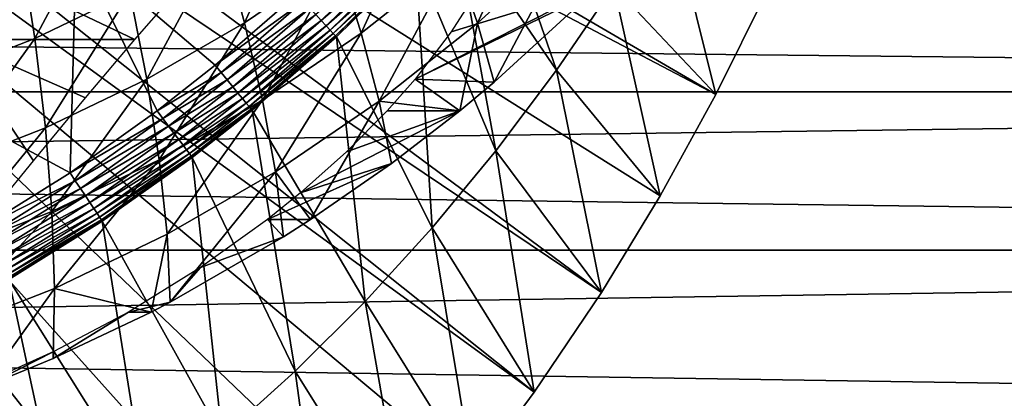
# Model space of a CAD drawing. Extents: x 0 to 750, y 0 to 1169.
# Drawn here: x 108 to 117, y 79 to 82 of the extents above; entities that cross this region are included whole.
import ezdxf

# ---------------------------------------------------------------- set-up
doc = ezdxf.new("R2010")
doc.units = 0
doc.header["$MEASUREMENT"] = 0
doc.layers.get('0').update_dxf_attribs({"linetype": 'CONTINUOUS'})

msp = doc.modelspace()

# ---------------------------------------------------------------- linework, layer by layer
for points in [[(103.054001, 88.138344, 0.052415), (114.095001, 81.703072, 0.052415), (102.814598, 87.624908, 0.052415)], [(103.054001, 88.138344, 0.052415), (114.537399, 82.595833, 0.052415), (114.095001, 81.703072, 0.052415)], [(102.814598, 87.624908, 0.052415), (113.115997, 80.009338, 0.052415), (102.4897, 87.160942, 0.052415)], [(114.095001, 81.703072, 0.052415), (113.618599, 80.836533, 0.052415), (102.814598, 87.624908, 0.052415)], [(102.814598, 87.624908, 0.052415), (113.618599, 80.836533, 0.052415), (113.115997, 80.009338, 0.052415)], [(102.4897, 87.160942, 0.052415), (112.541298, 79.1539, 0.052415), (102.088997, 86.760277, 0.052415)], [(102.4897, 87.160942, 5.052414), (107, 81.875557, 5.052414), (108.619301, 82.967758, 5.052414)], [(102.4897, 87.160942, 0.052415), (113.115997, 80.009338, 0.052415), (112.541298, 79.1539, 0.052415)], [(102.088997, 86.760277, 0.052415), (110.2127, 76.415779, 0.052415), (101.625, 86.435318, 0.052415)], [(102.088997, 86.760277, 0.052415), (112.541298, 79.1539, 0.052415), (112.018501, 78.446632, 0.052415)], [(102.088997, 86.760277, 0.052415), (112.018501, 78.446632, 0.052415), (111.472, 77.769989, 0.052415)], [(111.472, 77.769989, 0.052415), (110.810997, 77.026367, 0.052415), (102.088997, 86.760277, 0.052415)], [(102.088997, 86.760277, 0.052415), (110.810997, 77.026367, 0.052415), (110.2127, 76.415779, 0.052415)], [(108.100403, 74.656837, 0.052415), (101.625, 86.435318, 0.052415), (108.881897, 75.24192, 0.052415)], [(101.625, 86.435318, 0.052415), (110.2127, 76.415779, 0.052415), (109.502098, 75.759407, 0.052415)], [(101.625, 86.435318, 0.052415), (109.502098, 75.759407, 0.052415), (108.881897, 75.24192, 0.052415)], [(110.060997, 82.316994, 60.885262), (109.8657, 83.028793, 59.949249), (110.617302, 83.539131, 60.150631)], [(110.060997, 82.316994, 60.885262), (110.617302, 83.539131, 60.150631), (110.861298, 82.860474, 61.099701)], [(112.7313, 81.911682, 24.98118), (112.160896, 83.561661, 49.583469), (111.848297, 83.206528, 49.584919)], [(112.620102, 83.559509, 62.508308), (112.056297, 82.312462, 63.34433), (111.863503, 82.864517, 62.30558)], [(112.850403, 83.041908, 63.55711), (112.056297, 82.312462, 63.34433), (112.620102, 83.559509, 62.508308)], [(113.221397, 82.629799, 24.98118), (112.160896, 83.561661, 49.583469), (112.7313, 81.911682, 24.98118)], [(111.621399, 83.462723, 61.303379), (111.060204, 82.228058, 62.09034), (110.861298, 82.860474, 61.099701)], [(111.863503, 82.864517, 62.30558), (111.060204, 82.228058, 62.09034), (111.621399, 83.462723, 61.303379)], [(108.265404, 82.183479, 59.520451), (108.139702, 82.999229, 58.66037), (108.898399, 83.364609, 58.86367)], [(108.265404, 82.183479, 59.520451), (108.898399, 83.364609, 58.86367), (109.080399, 82.576042, 59.738819)], [(113.221397, 82.629799, 24.98118), (114.095001, 81.703072, 0.052415), (113.681602, 83.375221, 24.98118)], [(113.681602, 83.375221, 24.98118), (114.095001, 81.703072, 0.052415), (114.537399, 82.595833, 0.052415)], [(112.212502, 81.221817, 24.98118), (111.848297, 83.206528, 49.584919), (111.525803, 82.861069, 49.586369)], [(112.7313, 81.911682, 24.98118), (111.848297, 83.206528, 49.584919), (112.212502, 81.221817, 24.98118)], [(109.224701, 81.834908, 60.661179), (109.080399, 82.576042, 59.738819), (109.8657, 83.028793, 59.949249)], [(109.224701, 81.834908, 60.661179), (109.8657, 83.028793, 59.949249), (110.060997, 82.316994, 60.885262)], [(112.850403, 83.041908, 63.55711), (112.199097, 81.808922, 64.415321), (112.056297, 82.312462, 63.34433)], [(113.027397, 82.569839, 64.63726), (112.199097, 81.808922, 64.415321), (112.850403, 83.041908, 63.55711)], [(107, 81.875557, 50.05241), (108.567802, 81.033112, 50.05241), (108.619301, 82.967758, 50.05241)], [(107.425102, 81.853271, 59.295292), (107.357399, 82.691673, 58.450748), (108.139702, 82.999229, 58.66037)], [(107.425102, 81.853271, 59.295292), (108.139702, 82.999229, 58.66037), (108.265404, 82.183479, 59.520451)], [(108.619301, 82.967758, 50.05241), (108.567802, 81.033112, 50.05241), (109.313499, 81.562279, 50.05241)], [(109.810303, 81.953407, 50.05241), (110.509102, 82.56221, 50.05241), (108.619301, 82.967758, 50.05241)], [(108.619301, 82.967758, 50.05241), (109.313499, 81.562279, 50.05241), (109.810303, 81.953407, 50.05241)], [(110.671501, 82.38649, 49.991451), (110.718597, 82.335587, 49.945782), (111.389397, 82.992203, 49.944969)], [(110.718597, 82.335587, 49.945782), (111.433296, 82.949883, 49.888039), (111.389397, 82.992203, 49.944969)], [(110.718597, 82.335587, 49.945782), (110.760002, 82.290894, 49.889252), (111.433296, 82.949883, 49.888039)], [(110.760002, 82.290894, 49.889252), (111.469803, 82.914833, 49.82177), (111.433296, 82.949883, 49.888039)], [(110.214401, 81.653587, 61.86372), (110.060997, 82.316994, 60.885262), (110.861298, 82.860474, 61.099701)], [(110.214401, 81.653587, 61.86372), (110.861298, 82.860474, 61.099701), (111.060204, 82.228058, 62.09034)], [(110.760002, 82.290894, 49.889252), (110.794403, 82.253693, 49.823421), (111.469803, 82.914833, 49.82177)], [(110.794403, 82.253693, 49.823421), (111.497803, 82.887894, 49.748009), (111.469803, 82.914833, 49.82177)], [(110.794403, 82.253693, 49.823421), (110.8209, 82.225082, 49.750111), (111.497803, 82.887894, 49.748009)], [(110.8209, 82.225082, 49.750111), (111.516701, 82.869766, 49.668812), (111.497803, 82.887894, 49.748009)], [(110.8209, 82.225082, 49.750111), (110.838799, 82.20565, 49.671349), (111.516701, 82.869766, 49.668812)], [(110.838799, 82.20565, 49.671349), (111.525803, 82.861069, 49.586369), (111.516701, 82.869766, 49.668812)], [(110.838799, 82.20565, 49.671349), (110.847702, 82.196121, 49.589298), (111.525803, 82.861069, 49.586369)], [(111.666, 80.561523, 24.98118), (111.525803, 82.861069, 49.586369), (110.847702, 82.196121, 49.589298)], [(111.863503, 82.864517, 62.30558), (111.213203, 81.644539, 63.11842), (111.060204, 82.228058, 62.09034)], [(112.056297, 82.312462, 63.34433), (111.213203, 81.644539, 63.11842), (111.863503, 82.864517, 62.30558)], [(112.212502, 81.221817, 24.98118), (111.525803, 82.861069, 49.586369), (111.666, 80.561523, 24.98118)], [(38.498161, 81.726433, 61.95018), (140.232803, 81.726433, 89.209908), (140.639297, 82.826263, 87.692757)], [(38.498161, 81.726433, 61.95018), (140.639297, 82.826263, 87.692757), (38.904671, 82.826263, 60.433041)], [(41.751678, 82.826263, 49.80785), (143.486404, 82.826263, 77.067581), (143.892899, 81.726433, 75.550438)], [(41.751678, 82.826263, 49.80785), (143.892899, 81.726433, 75.550438), (42.158192, 81.726433, 48.29071)], [(107.565201, 82.173111, 86.020477), (109.123001, 82.173111, 80.206612), (107.853798, 82.777618, 86.092651)], [(107.853798, 82.777618, 86.092651), (109.123001, 82.173111, 80.206612), (109.407097, 82.498428, 79.774071)], [(113.082703, 82.624786, 64.652077), (111.829201, 82.237961, 67.723358), (111.5205, 81.835152, 67.070251)], [(113.082703, 82.624786, 64.652077), (111.5205, 81.835152, 67.070251), (113.027397, 82.569839, 64.63726)], [(112.074303, 82.624786, 68.415359), (111.829201, 82.237961, 67.723358), (113.082703, 82.624786, 64.652077)], [(112.7313, 81.911682, 24.98118), (113.618599, 80.836533, 0.052415), (113.221397, 82.629799, 24.98118)], [(113.221397, 82.629799, 24.98118), (113.618599, 80.836533, 0.052415), (114.095001, 81.703072, 0.052415)], [(108.356796, 81.416847, 60.428638), (108.265404, 82.183479, 59.520451), (109.080399, 82.576042, 59.738819)], [(108.356796, 81.416847, 60.428638), (109.080399, 82.576042, 59.738819), (109.224701, 81.834908, 60.661179)], [(110.5653, 82.501411, 50.045509), (110.509102, 82.56221, 50.05241), (109.810303, 81.953407, 50.05241)], [(110.5653, 82.501411, 50.045509), (109.810303, 81.953407, 50.05241), (109.862602, 81.889633, 50.04557)], [(109.862602, 81.889633, 50.04557), (110.619904, 82.442284, 50.025002), (110.5653, 82.501411, 50.045509)], [(113.027397, 82.569839, 64.63726), (111.5205, 81.835152, 67.070251), (112.199097, 81.808922, 64.415321)], [(109.862602, 81.889633, 50.04557), (109.913498, 81.827637, 50.025219), (110.619904, 82.442284, 50.025002)], [(109.913498, 81.827637, 50.025219), (110.671501, 82.38649, 49.991451), (110.619904, 82.442284, 50.025002)], [(109.913498, 81.827637, 50.025219), (109.961502, 81.76899, 49.991909), (110.671501, 82.38649, 49.991451)], [(109.961502, 81.76899, 49.991909), (110.718597, 82.335587, 49.945782), (110.671501, 82.38649, 49.991451)], [(109.961502, 81.76899, 49.991909), (110.005402, 81.715462, 49.946579), (110.718597, 82.335587, 49.945782)], [(110.005402, 81.715462, 49.946579), (110.760002, 82.290894, 49.889252), (110.718597, 82.335587, 49.945782)], [(109.330704, 81.144211, 61.626919), (109.224701, 81.834908, 60.661179), (110.060997, 82.316994, 60.885262)], [(109.330704, 81.144211, 61.626919), (110.060997, 82.316994, 60.885262), (110.214401, 81.653587, 61.86372)], [(110.005402, 81.715462, 49.946579), (110.043999, 81.668503, 49.89045), (110.760002, 82.290894, 49.889252)], [(110.043999, 81.668503, 49.89045), (110.794403, 82.253693, 49.823421), (110.760002, 82.290894, 49.889252)], [(110.043999, 81.668503, 49.89045), (110.076202, 81.62928, 49.825062), (110.794403, 82.253693, 49.823421)], [(110.076202, 81.62928, 49.825062), (110.8209, 82.225082, 49.750111), (110.794403, 82.253693, 49.823421)], [(112.056297, 82.312462, 63.34433), (111.903503, 81.563004, 64.336098), (111.213203, 81.644539, 63.11842)], [(112.199097, 81.808922, 64.415321), (111.903503, 81.563004, 64.336098), (112.056297, 82.312462, 63.34433)], [(107.461998, 81.065178, 60.188869), (107.425102, 81.853271, 59.295292), (108.265404, 82.183479, 59.520451)], [(107.461998, 81.065178, 60.188869), (108.265404, 82.183479, 59.520451), (108.356796, 81.416847, 60.428638)], [(107.942398, 80.752968, 81.605522), (108.254303, 81.133957, 81.292038), (107.565201, 82.173111, 86.020477)], [(107.565201, 82.173111, 86.020477), (108.254303, 81.133957, 81.292038), (108.7015, 81.675049, 80.774971)], [(107.565201, 82.173111, 86.020477), (108.7015, 81.675049, 80.774971), (109.123001, 82.173111, 80.206612)], [(110.076202, 81.62928, 49.825062), (110.100998, 81.598999, 49.752201), (110.8209, 82.225082, 49.750111)], [(110.100998, 81.598999, 49.752201), (110.838799, 82.20565, 49.671349), (110.8209, 82.225082, 49.750111)], [(110.100998, 81.598999, 49.752201), (110.117996, 81.578369, 49.67387), (110.838799, 82.20565, 49.671349)], [(110.117996, 81.578369, 49.67387), (110.847702, 82.196121, 49.589298), (110.838799, 82.20565, 49.671349)], [(110.117996, 81.578369, 49.67387), (110.126404, 81.568001, 49.59222), (110.847702, 82.196121, 49.589298)], [(111.092796, 79.931969, 24.98118), (110.847702, 82.196121, 49.589298), (110.126404, 81.568001, 49.59222)], [(110.3255, 81.041573, 62.880569), (110.214401, 81.653587, 61.86372), (111.060204, 82.228058, 62.09034)], [(110.3255, 81.041573, 62.880569), (111.060204, 82.228058, 62.09034), (111.213203, 81.644539, 63.11842)], [(111.666, 80.561523, 24.98118), (110.847702, 82.196121, 49.589298), (111.092796, 79.931969, 24.98118)], [(109.862602, 81.889633, 50.04557), (109.810303, 81.953407, 50.05241), (109.313499, 81.562279, 50.05241)], [(112.212502, 81.221817, 24.98118), (113.115997, 80.009338, 0.052415), (112.7313, 81.911682, 24.98118)], [(112.7313, 81.911682, 24.98118), (113.115997, 80.009338, 0.052415), (113.618599, 80.836533, 0.052415)], [(107, 81.875557, 50.05241), (107.7939, 80.549599, 50.05241), (108.567802, 81.033112, 50.05241)], [(108.413597, 80.702538, 61.38118), (108.356796, 81.416847, 60.428638), (109.224701, 81.834908, 60.661179)], [(108.413597, 80.702538, 61.38118), (109.224701, 81.834908, 60.661179), (109.330704, 81.144211, 61.626919)], [(109.862602, 81.889633, 50.04557), (109.313499, 81.562279, 50.05241), (109.362999, 81.496719, 50.045601)], [(109.362999, 81.496719, 50.045601), (109.913498, 81.827637, 50.025219), (109.862602, 81.889633, 50.04557)], [(109.362999, 81.496719, 50.045601), (109.411201, 81.432823, 50.02536), (109.913498, 81.827637, 50.025219)], [(109.411201, 81.432823, 50.02536), (109.961502, 81.76899, 49.991909), (109.913498, 81.827637, 50.025219)], [(111.903503, 81.563004, 64.336098), (111.5205, 81.835152, 67.070251), (111.281197, 81.563004, 66.658524)], [(112.199097, 81.808922, 64.415321), (111.5205, 81.835152, 67.070251), (111.903503, 81.563004, 64.336098)], [(109.411201, 81.432823, 50.02536), (109.456802, 81.372498, 49.992229), (109.961502, 81.76899, 49.991909)], [(109.456802, 81.372498, 49.992229), (110.005402, 81.715462, 49.946579), (109.961502, 81.76899, 49.991909)], [(38.14724, 80.370659, 63.259811), (139.881897, 80.370659, 90.519539), (140.232803, 81.726433, 89.209908)], [(38.14724, 80.370659, 63.259811), (140.232803, 81.726433, 89.209908), (38.498161, 81.726433, 61.95018)], [(42.158192, 81.726433, 48.29071), (143.892899, 81.726433, 75.550438), (144.243805, 80.370659, 74.240807)], [(42.158192, 81.726433, 48.29071), (144.243805, 80.370659, 74.240807), (42.509109, 80.370659, 46.981079)], [(109.456802, 81.372498, 49.992229), (109.498398, 81.317307, 49.947109), (110.005402, 81.715462, 49.946579)], [(109.498398, 81.317307, 49.947109), (110.043999, 81.668503, 49.89045), (110.005402, 81.715462, 49.946579)], [(109.498398, 81.317307, 49.947109), (109.535004, 81.268791, 49.891251), (110.043999, 81.668503, 49.89045)], [(109.535004, 81.268791, 49.891251), (110.076202, 81.62928, 49.825062), (110.043999, 81.668503, 49.89045)], [(109.398003, 80.50692, 62.63203), (109.330704, 81.144211, 61.626919), (110.214401, 81.653587, 61.86372)], [(109.398003, 80.50692, 62.63203), (110.214401, 81.653587, 61.86372), (110.3255, 81.041573, 62.880569)], [(109.535004, 81.268791, 49.891251), (109.565598, 81.228378, 49.826149), (110.076202, 81.62928, 49.825062)], [(109.565598, 81.228378, 49.826149), (110.100998, 81.598999, 49.752201), (110.076202, 81.62928, 49.825062)], [(109.565598, 81.228378, 49.826149), (109.589203, 81.196899, 49.753601), (110.100998, 81.598999, 49.752201)], [(109.589203, 81.196899, 49.753601), (110.117996, 81.578369, 49.67387), (110.100998, 81.598999, 49.752201)], [(109.589203, 81.196899, 49.753601), (109.6054, 81.175568, 49.67556), (110.117996, 81.578369, 49.67387)], [(109.6054, 81.175568, 49.67556), (110.126404, 81.568001, 49.59222), (110.117996, 81.578369, 49.67387)], [(111.213203, 81.644539, 63.11842), (110.625504, 80.631607, 63.993679), (110.3255, 81.041573, 62.880569)], [(111.213203, 81.644539, 63.11842), (111.319702, 81.112267, 64.179672), (110.625504, 80.631607, 63.993679)], [(111.903503, 81.563004, 64.336098), (111.319702, 81.112267, 64.179672), (111.213203, 81.644539, 63.11842)], [(109.362999, 81.496719, 50.045601), (109.313499, 81.562279, 50.05241), (108.567802, 81.033112, 50.05241)], [(109.362999, 81.496719, 50.045601), (108.567802, 81.033112, 50.05241), (108.613197, 80.96492, 50.04565)], [(108.613197, 80.96492, 50.04565), (109.411201, 81.432823, 50.02536), (109.362999, 81.496719, 50.045601)], [(109.6054, 81.175568, 49.67556), (109.613701, 81.164597, 49.59417), (110.126404, 81.568001, 49.59222)], [(110.493896, 79.334259, 24.98118), (110.126404, 81.568001, 49.59222), (109.613701, 81.164597, 49.59417)], [(111.092796, 79.931969, 24.98118), (110.126404, 81.568001, 49.59222), (110.493896, 79.334259, 24.98118)], [(110.541702, 80.86145, 65.675392), (111.319702, 81.112267, 64.179672), (111.903503, 81.563004, 64.336098)], [(110.541702, 80.86145, 65.675392), (111.903503, 81.563004, 64.336098), (110.933502, 81.211212, 66.153603)], [(111.903503, 81.563004, 64.336098), (111.281197, 81.563004, 66.658524), (110.933502, 81.211212, 66.153603)], [(107.467903, 80.330849, 61.1278), (107.461998, 81.065178, 60.188869), (108.356796, 81.416847, 60.428638)], [(107.467903, 80.330849, 61.1278), (108.356796, 81.416847, 60.428638), (108.413597, 80.702538, 61.38118)], [(108.613197, 80.96492, 50.04565), (108.657402, 80.898521, 50.025558), (109.411201, 81.432823, 50.02536)], [(108.657402, 80.898521, 50.025558), (109.456802, 81.372498, 49.992229), (109.411201, 81.432823, 50.02536)], [(108.657402, 80.898521, 50.025558), (108.699203, 80.835823, 49.992661), (109.456802, 81.372498, 49.992229)], [(108.699203, 80.835823, 49.992661), (109.498398, 81.317307, 49.947109), (109.456802, 81.372498, 49.992229)], [(108.699203, 80.835823, 49.992661), (108.737503, 80.778481, 49.947861), (109.498398, 81.317307, 49.947109)], [(108.737503, 80.778481, 49.947861), (109.535004, 81.268791, 49.891251), (109.498398, 81.317307, 49.947109)], [(108.737503, 80.778481, 49.947861), (108.771103, 80.727928, 49.892368), (109.535004, 81.268791, 49.891251)], [(108.771103, 80.727928, 49.892368), (109.565598, 81.228378, 49.826149), (109.535004, 81.268791, 49.891251)], [(108.771103, 80.727928, 49.892368), (108.799202, 80.68573, 49.82769), (109.565598, 81.228378, 49.826149)], [(108.799202, 80.68573, 49.82769), (109.589203, 81.196899, 49.753601), (109.565598, 81.228378, 49.826149)], [(108.799202, 80.68573, 49.82769), (108.821198, 80.652946, 49.755562), (109.589203, 81.196899, 49.753601)], [(108.821198, 80.652946, 49.755562), (109.6054, 81.175568, 49.67556), (109.589203, 81.196899, 49.753601)], [(108.821198, 80.652946, 49.755562), (108.836197, 80.630302, 49.677929), (109.6054, 81.175568, 49.67556)], [(108.836197, 80.630302, 49.677929), (109.613701, 81.164597, 49.59417), (109.6054, 81.175568, 49.67556)], [(108.836197, 80.630302, 49.677929), (108.844002, 80.618622, 49.59692), (109.613701, 81.164597, 49.59417)], [(109.870399, 78.769798, 24.98118), (109.613701, 81.164597, 49.59417), (108.844002, 80.618622, 49.59692)], [(110.493896, 79.334259, 24.98118), (109.613701, 81.164597, 49.59417), (109.870399, 78.769798, 24.98118)], [(111.666, 80.561523, 24.98118), (112.541298, 79.1539, 0.052415), (112.212502, 81.221817, 24.98118)], [(112.212502, 81.221817, 24.98118), (112.541298, 79.1539, 0.052415), (113.115997, 80.009338, 0.052415)], [(108.435402, 80.04332, 62.3741), (108.413597, 80.702538, 61.38118), (109.330704, 81.144211, 61.626919)], [(108.435402, 80.04332, 62.3741), (109.330704, 81.144211, 61.626919), (109.398003, 80.50692, 62.63203)], [(110.2565, 80.631607, 65.371033), (110.625504, 80.631607, 63.993679), (111.319702, 81.112267, 64.179672)], [(110.2565, 80.631607, 65.371033), (111.319702, 81.112267, 64.179672), (110.541702, 80.86145, 65.675392)], [(108.613197, 80.96492, 50.04565), (108.567802, 81.033112, 50.05241), (107.7939, 80.549599, 50.05241)], [(110.3255, 81.041573, 62.880569), (109.426201, 79.925659, 63.672329), (109.398003, 80.50692, 62.63203)], [(110.3255, 81.041573, 62.880569), (110.393799, 80.483437, 63.931568), (109.426201, 79.925659, 63.672329)], [(110.625504, 80.631607, 63.993679), (110.393799, 80.483437, 63.931568), (110.3255, 81.041573, 62.880569)], [(108.613197, 80.96492, 50.04565), (107.7939, 80.549599, 50.05241), (107.835098, 80.479149, 50.0457)], [(107.835098, 80.479149, 50.0457), (108.657402, 80.898521, 50.025558), (108.613197, 80.96492, 50.04565)], [(107.835098, 80.479149, 50.0457), (107.875198, 80.410477, 50.025742), (108.657402, 80.898521, 50.025558)], [(107.875198, 80.410477, 50.025742), (108.699203, 80.835823, 49.992661), (108.657402, 80.898521, 50.025558)], [(107.875198, 80.410477, 50.025742), (107.913101, 80.345627, 49.993069), (108.699203, 80.835823, 49.992661)], [(107.913101, 80.345627, 49.993069), (108.737503, 80.778481, 49.947861), (108.699203, 80.835823, 49.992661)], [(107.913101, 80.345627, 49.993069), (107.9478, 80.286263, 49.94857), (108.737503, 80.778481, 49.947861)], [(107.9478, 80.286263, 49.94857), (108.771103, 80.727928, 49.892368), (108.737503, 80.778481, 49.947861)], [(107.9478, 80.286263, 49.94857), (107.978401, 80.233932, 49.89344), (108.771103, 80.727928, 49.892368)], [(107.978401, 80.233932, 49.89344), (108.799202, 80.68573, 49.82769), (108.771103, 80.727928, 49.892368)], [(107.442902, 79.653137, 62.108158), (107.467903, 80.330849, 61.1278), (108.413597, 80.702538, 61.38118)], [(107.442902, 79.653137, 62.108158), (108.413597, 80.702538, 61.38118), (108.435402, 80.04332, 62.3741)], [(107.978401, 80.233932, 49.89344), (108.004097, 80.190063, 49.82914), (108.799202, 80.68573, 49.82769)], [(108.004097, 80.190063, 49.82914), (108.821198, 80.652946, 49.755562), (108.799202, 80.68573, 49.82769)], [(108.004097, 80.190063, 49.82914), (108.024002, 80.155853, 49.75742), (108.821198, 80.652946, 49.755562)], [(108.024002, 80.155853, 49.75742), (108.836197, 80.630302, 49.677929), (108.821198, 80.652946, 49.755562)], [(108.024002, 80.155853, 49.75742), (108.037903, 80.132248, 49.680191), (108.836197, 80.630302, 49.677929)], [(108.037903, 80.132248, 49.680191), (108.844002, 80.618622, 49.59692), (108.836197, 80.630302, 49.677929)], [(108.037903, 80.132248, 49.680191), (108.045097, 80.11985, 49.599522), (108.844002, 80.618622, 49.59692)], [(109.223396, 78.239677, 24.98118), (108.844002, 80.618622, 49.59692), (108.045097, 80.11985, 49.599522)], [(109.870399, 78.769798, 24.98118), (108.844002, 80.618622, 49.59692), (109.223396, 78.239677, 24.98118)], [(109.685097, 80.221649, 64.841782), (110.393799, 80.483437, 63.931568), (110.2565, 80.631607, 65.371033)], [(110.393799, 80.483437, 63.931568), (110.625504, 80.631607, 63.993679), (110.2565, 80.631607, 65.371033)], [(111.092796, 79.931969, 24.98118), (112.018501, 78.446632, 0.052415), (111.666, 80.561523, 24.98118)], [(111.666, 80.561523, 24.98118), (112.018501, 78.446632, 0.052415), (112.541298, 79.1539, 0.052415)], [(109.398003, 80.50692, 62.63203), (109.262299, 79.840424, 63.628399), (108.435402, 80.04332, 62.3741)], [(109.398003, 80.50692, 62.63203), (109.426201, 79.925659, 63.672329), (109.262299, 79.840424, 63.628399)], [(109.685097, 80.221649, 64.841782), (109.426201, 79.925659, 63.672329), (110.393799, 80.483437, 63.931568)], [(37.862598, 78.799957, 64.322121), (139.597305, 78.799957, 91.581848), (139.881897, 80.370659, 90.519539)], [(37.862598, 78.799957, 64.322121), (139.881897, 80.370659, 90.519539), (38.14724, 80.370659, 63.259811)], [(42.509109, 80.370659, 46.981079), (144.243805, 80.370659, 74.240807), (144.528397, 78.799957, 73.17849)], [(42.509109, 80.370659, 46.981079), (144.528397, 78.799957, 73.17849), (42.793751, 78.799957, 45.91877)], [(109.066902, 79.840424, 64.357674), (109.426201, 79.925659, 63.672329), (109.685097, 80.221649, 64.841782)], [(108.553902, 77.744957, 24.98118), (108.045097, 80.11985, 49.599522), (107.628197, 79.884651, 49.600788)], [(109.223396, 78.239677, 24.98118), (108.045097, 80.11985, 49.599522), (108.553902, 77.744957, 24.98118)], [(108.435402, 80.04332, 62.3741), (107.828003, 79.197647, 63.244091), (107.442902, 79.653137, 62.108158)], [(108.435402, 80.04332, 62.3741), (108.422203, 79.442017, 63.40329), (107.828003, 79.197647, 63.244091)], [(109.262299, 79.840424, 63.628399), (108.422203, 79.442017, 63.40329), (108.435402, 80.04332, 62.3741)], [(108.553902, 77.744957, 24.98118), (107.628197, 79.884651, 49.600788), (107.8629, 77.287079, 24.98118)], [(109.066902, 79.840424, 64.357674), (109.262299, 79.840424, 63.628399), (109.426201, 79.925659, 63.672329)], [(110.493896, 79.334259, 24.98118), (111.472, 77.769989, 0.052415), (111.092796, 79.931969, 24.98118)], [(111.092796, 79.931969, 24.98118), (111.472, 77.769989, 0.052415), (112.018501, 78.446632, 0.052415)], [(108.428902, 79.502823, 63.927509), (108.422203, 79.442017, 63.40329), (109.066902, 79.840424, 64.357674)], [(108.422203, 79.442017, 63.40329), (109.262299, 79.840424, 63.628399), (109.066902, 79.840424, 64.357674)], [(107.751801, 79.197647, 63.528549), (107.828003, 79.197647, 63.244091), (108.428902, 79.502823, 63.927509)], [(108.428902, 79.502823, 63.927509), (107.828003, 79.197647, 63.244091), (108.422203, 79.442017, 63.40329)], [(109.870399, 78.769798, 24.98118), (110.810997, 77.026367, 0.052415), (110.493896, 79.334259, 24.98118)], [(110.493896, 79.334259, 24.98118), (110.810997, 77.026367, 0.052415), (111.472, 77.769989, 0.052415)]]:
    msp.add_3dface(points)

doc.saveas('drawing.dxf')
